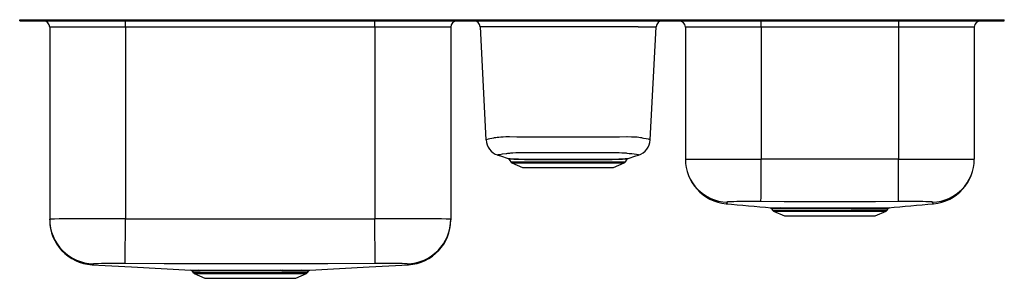
# Model space of a CAD drawing. Units: inches. Extents: x -19.8 to 19.8, y -10.4 to 0.
import ezdxf

# ---------------------------------------------------------------- set-up
doc = ezdxf.new("R2010")
doc.units = ezdxf.units.IN
doc.header["$LTSCALE"] = 6
doc.header["$MEASUREMENT"] = 0
doc.layers.get('0').update_dxf_attribs({"linetype": 'CONTINUOUS'})

# ---------------------------------------------------------------- blocks, each defined once
blk = doc.blocks.new('ELUH3920_Front')
for p, q in [((-19.75, -0.046), (-19.75, 0)), ((-19.75, 0), (-19.616, 0)), ((-19.616, -0.046), (-19.616, 0)), ((-19.616, 0), (-19.143, 0)), ((-19.143, -0.046), (-19.143, 0)), ((-19.143, 0), (-16.593, 0)), ((-16.593, -0.046), (-16.593, 0)), ((-16.593, 0), (16.593, 0)), ((16.593, -0.046), (16.593, 0)), ((16.593, 0), (19.143, 0)), ((19.143, -0.046), (19.143, 0)), ((19.143, 0), (19.616, 0)), ((19.616, -0.046), (19.616, 0)), ((19.616, 0), (19.75, 0)), ((19.75, -0.046), (19.75, 0)), ((-19.75, -0.046), (-19.616, -0.046)), ((-19.616, -0.046), (-19.143, -0.046)), ((-19.143, -0.046), (-16.593, -0.046)), ((-15.5, -0.296), (-18.546, -0.296)), ((-18.546, -0.296), (-18.546, -7.997)), ((-16.593, -0.046), (16.593, -0.046)), ((-15.5, -0.296), (-15.5, -0.046)), ((-5.5, -0.296), (-15.5, -0.296)), ((-15.5, -0.296), (-15.5, -7.986)), ((-5.5, -0.296), (-5.5, -0.046)), ((-2.454, -0.296), (-5.5, -0.296)), ((-5.5, -0.296), (-5.5, -7.986)), ((-2.454, -0.296), (-2.454, -7.997)), ((-1.281, -0.283), (-1.044, -4.821)), ((5.544, -4.821), (5.781, -0.283)), ((10, -0.296), (6.954, -0.296)), ((6.954, -0.296), (6.954, -5.59)), ((10, -0.296), (10, -0.046)), ((15.5, -0.296), (10, -0.296)), ((10, -0.296), (10, -5.59)), ((15.5, -0.046), (15.5, -0.296)), ((18.546, -0.296), (15.5, -0.296)), ((15.5, -0.296), (15.5, -5.59)), ((16.593, -0.046), (19.143, -0.046)), ((18.546, -0.296), (18.546, -5.59)), ((19.143, -0.046), (19.616, -0.046)), ((19.616, -0.046), (19.75, -0.046)), ((5.078, -5.426), (5.078, -5.426)), ((-0.125, -5.589), (-0.048, -5.7)), ((-0.123, -5.587), (-0.123, -5.587)), ((-0.048, -5.7), (2.25, -5.7)), ((-0.004, -5.737), (0.427, -5.933)), ((-0.004, -5.737), (2.25, -5.737)), ((2.25, -5.7), (4.548, -5.7)), ((2.25, -5.737), (4.504, -5.737)), ((4.073, -5.933), (4.504, -5.737)), ((4.548, -5.7), (4.626, -5.588)), ((4.624, -5.587), (4.623, -5.587)), ((6.954, -5.59), (10, -5.59)), ((15.5, -5.59), (10, -5.59)), ((15.5, -5.59), (18.546, -5.59)), ((0.427, -5.933), (4.073, -5.933)), ((10.404, -7.569), (10.452, -7.637)), ((10.452, -7.637), (12.75, -7.637)), ((10.496, -7.674), (10.927, -7.871)), ((10.496, -7.674), (12.75, -7.674)), ((10.927, -7.871), (14.573, -7.871)), ((12.75, -7.637), (15.048, -7.637)), ((12.75, -7.674), (15.004, -7.674)), ((14.573, -7.871), (15.004, -7.674)), ((15.048, -7.637), (15.096, -7.569)), ((15.095, -7.568), (15.095, -7.568)), ((-18.546, -8.031), (-18.546, -7.997)), ((-15.512, -9.782), (-15.5, -7.986)), ((-5.488, -9.782), (-5.5, -7.986)), ((-2.454, -7.997), (-2.454, -8.031)), ((-4.151, -9.824), (-4.151, -9.824)), ((-12.844, -10.07), (-12.797, -10.137)), ((-12.797, -10.137), (-10.5, -10.137)), ((-12.754, -10.174), (-12.322, -10.371)), ((-12.754, -10.174), (-10.5, -10.174)), ((-10.5, -10.137), (-8.203, -10.137)), ((-10.5, -10.174), (-8.246, -10.174)), ((-9.238, -10.071), (-9.319, -10.071)), ((-9.294, -10.044), (-9.212, -10.044)), ((-8.678, -10.371), (-8.246, -10.174)), ((-8.203, -10.137), (-8.156, -10.07)), ((-12.322, -10.371), (-8.678, -10.371))]:
    blk.add_line(p, q)
for points in [[(-0.565, -0.284), (-0.565, -0.284), (-0.651, -0.285), (-0.764, -0.285), (-0.859, -0.284), (-0.935, -0.284), (-0.991, -0.283), (-1.03, -0.282), (-1.059, -0.282), (-1.113, -0.282), (-1.2, -0.283), (-1.256, -0.283), (-1.28, -0.283), (-1.278, -0.283)], [(5.065, -0.284), (5.065, -0.284), (4.882, -0.284), (4.675, -0.284), (4.447, -0.284), (4.229, -0.284), (3.998, -0.283), (3.667, -0.283), (3.317, -0.283), (2.955, -0.283), (2.584, -0.283), (2.207, -0.283), (1.832, -0.283), (1.463, -0.283), (1.102, -0.283), (0.756, -0.283), (0.43, -0.283), (0.126, -0.284), (-0.151, -0.284), (-0.336, -0.284), (-0.504, -0.284), (-0.565, -0.284), (-0.565, -0.284)], [(-1.04, -4.821), (-1.037, -4.818), (-1.004, -4.798), (-0.942, -4.775), (-0.884, -4.761), (-0.813, -4.749), (-0.73, -4.735), (-0.705, -4.729), (-0.655, -4.718), (-0.601, -4.711), (-0.534, -4.705), (-0.451, -4.699), (-0.355, -4.694), (-0.251, -4.69), (-0.134, -4.688), (-0.102, -4.688), (-0.102, -4.688), (-0.102, -4.688)], [(4.602, -4.688), (4.602, -4.688), (4.622, -4.688), (4.795, -4.692), (4.944, -4.699), (5.025, -4.704), (5.094, -4.71), (5.151, -4.718), (5.193, -4.726), (5.217, -4.732), (5.281, -4.745), (5.389, -4.762), (5.469, -4.784), (5.52, -4.807), (5.542, -4.822), (5.54, -4.821)], [(-0.224, -5.375), (-0.224, -5.375), (-0.237, -5.376), (-0.397, -5.398), (-0.494, -5.415), (-0.533, -5.421), (-0.563, -5.424), (-0.578, -5.426), (-0.578, -5.426)], [(-0.578, -5.427), (-0.462, -5.465), (-0.158, -5.563)], [(4.725, -5.375), (4.725, -5.375), (4.702, -5.373), (4.616, -5.362), (4.593, -5.358), (4.521, -5.352), (4.408, -5.347), (4.302, -5.344), (4.178, -5.342), (4.112, -5.342), (3.975, -5.34), (3.676, -5.338), (3.481, -5.337), (3.277, -5.336), (3.06, -5.335), (2.838, -5.335), (2.618, -5.334), (2.396, -5.334), (2.166, -5.334), (1.937, -5.334), (1.686, -5.335), (1.44, -5.335), (1.193, -5.336), (0.955, -5.337), (0.784, -5.338), (0.62, -5.339), (0.461, -5.341), (0.313, -5.343), (0.156, -5.345), (0.029, -5.349), (-0.064, -5.355), (-0.103, -5.36), (-0.132, -5.365), (-0.181, -5.371), (-0.224, -5.375), (-0.224, -5.375)], [(4.658, -5.563), (4.962, -5.465), (5.078, -5.427)], [(-0.158, -5.563), (-0.159, -5.563), (-0.15, -5.563), (-0.123, -5.566), (-0.079, -5.569), (-0.019, -5.573), (0.06, -5.578), (0.156, -5.582), (0.261, -5.585), (0.381, -5.588), (0.517, -5.59), (0.665, -5.593), (0.82, -5.594), (0.986, -5.596), (1.072, -5.596), (1.249, -5.598), (1.434, -5.598), (1.625, -5.599), (1.822, -5.599), (2.021, -5.599), (2.229, -5.599), (2.436, -5.599), (2.635, -5.599), (2.831, -5.599), (3.028, -5.598), (3.22, -5.598), (3.225, -5.598), (3.405, -5.597), (3.579, -5.595), (3.744, -5.594), (3.903, -5.592), (4.049, -5.589), (4.172, -5.587), (4.283, -5.584), (4.383, -5.58), (4.468, -5.576), (4.535, -5.572), (4.588, -5.569), (4.628, -5.566), (4.652, -5.563), (4.658, -5.563)], [(4.623, -5.587), (4.62, -5.587), (4.585, -5.59), (4.522, -5.596), (4.435, -5.601), (4.319, -5.607), (4.179, -5.611), (4.018, -5.615), (3.826, -5.618), (3.613, -5.621), (3.383, -5.623), (3.206, -5.624), (2.956, -5.625), (2.697, -5.626), (2.432, -5.626), (2.165, -5.626), (1.899, -5.626), (1.637, -5.625), (1.45, -5.625), (1.268, -5.624), (1.094, -5.623), (1.01, -5.622), (0.847, -5.621), (0.693, -5.619), (0.503, -5.616), (0.334, -5.612), (0.189, -5.607), (0.067, -5.601), (-0.027, -5.595), (-0.091, -5.59), (-0.123, -5.587), (-0.123, -5.587)], [(9.989, -7.296), (9.989, -7.276), (9.989, -7.231), (9.99, -7.158), (9.99, -7.057), (9.991, -6.928), (9.992, -6.774), (9.993, -6.599), (9.995, -6.408), (9.996, -6.205), (9.997, -5.998), (9.999, -5.792), (10, -5.59)], [(15.511, -7.296), (15.511, -7.276), (15.511, -7.231), (15.51, -7.158), (15.509, -7.057), (15.509, -6.928), (15.508, -6.774), (15.506, -6.599), (15.505, -6.408), (15.504, -6.205), (15.503, -5.998), (15.501, -5.792), (15.5, -5.59)], [(8.625, -7.316), (8.635, -7.339), (8.632, -7.357), (8.609, -7.367), (8.604, -7.373), (8.587, -7.379), (8.587, -7.379)], [(9.989, -7.296), (9.81, -7.295), (9.634, -7.294), (9.463, -7.294), (9.302, -7.295), (9.153, -7.296), (9.018, -7.297), (8.9, -7.299), (8.801, -7.301), (8.723, -7.304), (8.679, -7.306), (8.648, -7.309), (8.63, -7.312), (8.625, -7.316)], [(15.511, -7.296), (14.585, -7.298), (13.667, -7.298), (12.75, -7.299), (11.833, -7.298), (10.915, -7.298), (9.989, -7.296)], [(16.875, -7.316), (16.87, -7.312), (16.852, -7.309), (16.821, -7.306), (16.777, -7.304), (16.699, -7.301), (16.6, -7.299), (16.482, -7.297), (16.347, -7.296), (16.198, -7.295), (16.037, -7.294), (15.866, -7.294), (15.69, -7.295), (15.511, -7.296)], [(16.913, -7.379), (16.913, -7.379), (16.896, -7.373), (16.885, -7.365), (16.865, -7.346), (16.875, -7.316)], [(10.36, -7.541), (10.359, -7.541), (10.372, -7.542), (10.402, -7.542), (10.45, -7.542), (10.51, -7.543), (10.584, -7.543), (10.674, -7.543), (10.778, -7.543)], [(10.818, -7.57), (10.718, -7.57), (10.631, -7.57), (10.556, -7.569), (10.495, -7.569), (10.449, -7.569), (10.419, -7.568), (10.405, -7.568), (10.405, -7.568)], [(10.778, -7.543), (10.947, -7.544), (11.14, -7.544), (11.354, -7.544), (11.581, -7.544), (11.823, -7.544), (12.076, -7.544), (12.337, -7.544), (12.605, -7.544), (12.874, -7.544), (13.13, -7.544), (13.382, -7.544), (13.627, -7.544)], [(13.609, -7.571), (13.432, -7.571), (13.251, -7.57), (13.062, -7.57), (12.871, -7.57), (12.676, -7.57), (12.482, -7.57), (12.284, -7.57), (12.09, -7.571), (11.905, -7.571), (11.727, -7.571), (11.55, -7.571), (11.382, -7.571), (11.225, -7.57), (11.079, -7.57), (10.942, -7.57), (10.818, -7.57)], [(-15.5, -7.986), (-13.947, -7.991), (-12.394, -7.99), (-9.289, -7.99), (-7.394, -7.99), (-5.5, -7.986)], [(-16.847, -9.825), (-15.266, -9.912), (-12.89, -10.043)], [(-16.792, -9.792), (-16.807, -9.811), (-16.838, -9.82), (-16.838, -9.82)], [(-5.488, -9.782), (-7.388, -9.785), (-9.288, -9.785), (-12.4, -9.785), (-13.956, -9.786), (-15.512, -9.782)], [(-8.11, -10.043), (-5.734, -9.912), (-4.151, -9.825)], [(-4.208, -9.792), (-4.218, -9.79), (-4.242, -9.788), (-4.309, -9.785), (-4.408, -9.783), (-4.537, -9.781), (-4.693, -9.78), (-4.872, -9.78), (-5.067, -9.78), (-5.275, -9.781), (-5.488, -9.782)], [(-4.151, -9.824), (-4.152, -9.825), (-4.156, -9.823), (-4.162, -9.82), (-4.162, -9.82), (-4.162, -9.82)], [(-12.559, -10.044), (-12.406, -10.044), (-12.228, -10.044), (-12.032, -10.044), (-11.815, -10.044), (-11.583, -10.044), (-11.337, -10.044), (-11.08, -10.044), (-10.816, -10.044), (-10.548, -10.044), (-10.279, -10.044), (-10.013, -10.044), (-9.764, -10.044), (-9.523, -10.044), (-9.294, -10.044)], [(-9.319, -10.071), (-9.484, -10.071), (-9.655, -10.071), (-9.837, -10.071), (-10.023, -10.071), (-10.215, -10.071), (-10.409, -10.071), (-10.61, -10.071), (-10.809, -10.071), (-11.001, -10.071), (-11.189, -10.071), (-11.378, -10.071), (-11.561, -10.071), (-11.731, -10.071), (-11.892, -10.071), (-12.048, -10.071), (-12.193, -10.071), (-12.366, -10.071), (-12.516, -10.071)], [(-9.212, -10.044), (-9.07, -10.044), (-8.936, -10.044), (-8.796, -10.044), (-8.668, -10.044), (-8.548, -10.044), (-8.441, -10.044)]]:
    blk.add_lwpolyline(points)
for centre, radius, start, end in [((-18.796, -0.296), 0.25, 0, 88.3794), ((-2.204, -0.296), 0.25, 91.6206, 180), ((-1.531, -0.296), 0.25, 2.8237, 89.9944), ((5.369, 35.571), 35.856, 269.513, 270.6524), ((6.031, -0.296), 0.25, 90.006, 177.2018), ((6.704, -0.296), 0.25, 360, 90), ((18.796, -0.296), 0.25, 90, 180), ((2.249, 232.387), 237.087, 269.43184, 270.56876), ((-0.379, -4.793), 0.663, 182.4051, 252.6133), ((4.88, -4.793), 0.663, 287.3211, 357.5727), ((3.957, -11.942), 6.612, 80.2442, 83.3323), ((-0.165, -5.607), 0.0428, 24.6199, 65.1759), ((0.041, -5.638), 0.109, 215, 245.4762), ((4.459, -5.638), 0.109, 294.5238, 325), ((4.669, -5.611), 0.0485, 116.2471, 151.45), ((8.75, -5.59), 1.796, 180, 264.7776), ((8.68, -5.59), 1.726, 180.01, 268.167), ((16.82, -5.59), 1.726, 271.8347, 359.9898), ((16.75, -5.59), 1.796, 275.2224, 360), ((41.914, 352.314), 361.233, 264.70612, 264.99515), ((-17.336, 362.572), 371.533, 275.00821, 275.2894), ((10.358, -7.595), 0.0521, 29.7883, 74.9931), ((10.541, -7.575), 0.109, 215, 245.4762), ((10.773, -7.593), 0.0501, 27.7181, 84.5411), ((13.64, -7.573), 0.0317, 115.7617, 176.4691), ((14.082, 131.002), 138.573, 269.80452, 270.41885), ((14.106, 149.217), 156.762, 269.82465, 270.37775), ((14.959, -7.575), 0.109, 294.5238, 325), ((15.142, -7.598), 0.0568, 104.5797, 146.8916), ((-16.611, -126.763), 118.782, 89.46414, 90.93346), ((-16.75, -7.997), 1.796, 180.0048, 268.6783), ((-16.75, -8.031), 1.796, 180.0781, 266.8383), ((-4.387, -126.21), 118.229, 89.0631, 90.5393), ((-4.25, -7.997), 1.796, 271.3217, 359.9952), ((-4.25, -8.031), 1.796, 273.1693, 359.9636), ((-16.848, -9.805), 0.0179, 273.373, 303.5153), ((-15.963, -32.844), 23.067, 88.8791, 92.0582), ((-4.162, -9.769), 0.0517, 207.058, 270.2852), ((-12.59, 30.419), 40.464, 269.5749, 270.0441), ((-12.893, -10.102), 0.059, 33.2331, 75.4116), ((-12.597, 11.978), 22.049, 269.3612, 270.2098), ((-12.709, -10.075), 0.108, 215, 245.4762), ((-12.562, -10.096), 0.0523, 29.283, 86.2424), ((-9.285, -10.077), 0.0342, 104.6896, 169.1266), ((-9.204, -10.079), 0.0354, 102.8806, 167.1897), ((-9.03, 469.106), 479.177, 269.97503, 270.06529), ((-8.438, -10.096), 0.0523, 93.7581, 150.7182), ((-8.447, 23.804), 33.875, 269.9382, 270.4908), ((-8.368, 17.703), 27.748, 269.8486, 270.5326), ((-8.291, -10.075), 0.108, 294.5238, 325), ((-8.108, -10.1), 0.0558, 104.461, 148.7406)]:
    blk.add_arc(centre, radius, start, end)

msp = doc.modelspace()

# ---------------------------------------------------------------- block references
msp.add_blockref('ELUH3920_Front', (0, 0))

doc.saveas('drawing.dxf')
